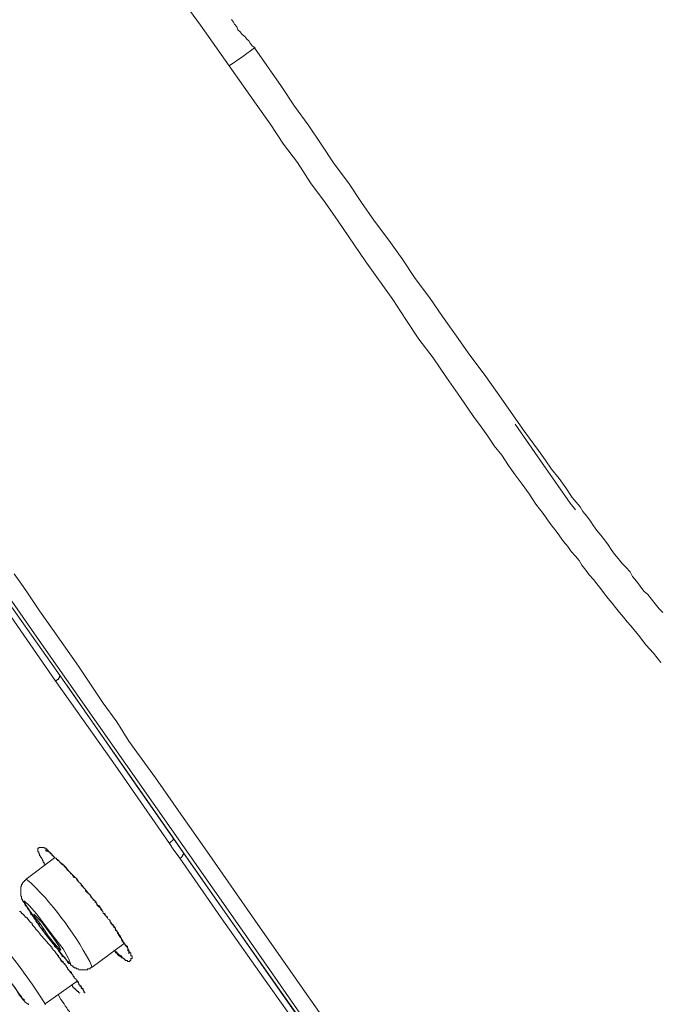
# Model space of a CAD drawing. Units: inches. Extents: x -313 to 752, y -665 to 93.
# Drawn here: x 471 to 488, y -25 to 1 of the extents above; entities that cross this region are included whole.
import ezdxf

# ---------------------------------------------------------------- set-up
doc = ezdxf.new("R2010")
doc.units = ezdxf.units.IN
doc.header["$MEASUREMENT"] = 0
doc.layers.add('图层 1', color=7, linetype='Continuous')

msp = doc.modelspace()

# ---------------------------------------------------------------- linework, layer by layer
at = {"layer": '图层 1', "color": 7, "lineweight": 9}
for points in [[(457.079, 27.108), (458.589, 24.975), (460.125, 22.86), (461.657, 20.732), (463.198, 18.626), (463.966, 17.553), (464.704, 16.494), (466.236, 14.383), (467.781, 12.251), (469.282, 10.118), (470.055, 9.076), (470.827, 8.017), (471.574, 6.948), (472.337, 5.88), (473.097, 4.812), (473.847, 3.747), (474.616, 2.679), (475.357, 1.606), (476.126, 0.547), (476.876, -0.518)], [(477.565, -0.045), (477.485, 0.008), (477.437, 0.079), (477.397, 0.132), (477.344, 0.176), (477.291, 0.251), (477.22, 0.304), (477.167, 0.37), (477.11, 0.423), (477.079, 0.507), (477.017, 0.573), (476.991, 0.626), (476.942, 0.697)], [(476.876, -0.518), (477.238, -0.275), (477.547, -0.045)], [(477.547, -0.045), (478.254, -1.061), (478.602, -1.582), (478.956, -2.076), (479.3, -2.579), (479.64, -3.096), (480.02, -3.595), (480.364, -4.116), (480.708, -4.606), (481.079, -5.105), (481.432, -5.599), (481.777, -6.116), (482.152, -6.615), (482.492, -7.109), (482.863, -7.626), (483.216, -8.129), (483.587, -8.628), (483.931, -9.114), (484.651, -10.138), (485.018, -10.633), (485.194, -10.88), (485.362, -11.127), (485.565, -11.374), (485.742, -11.621), (485.909, -11.869), (486.112, -12.116), (486.183, -12.244), (486.289, -12.363), (486.386, -12.491), (486.466, -12.615), (486.554, -12.743), (486.656, -12.867), (486.757, -12.99), (486.85, -13.114), (486.934, -13.237), (487.022, -13.361), (487.119, -13.476), (487.225, -13.604), (487.318, -13.705), (487.428, -13.829), (487.494, -13.948), (487.596, -14.076), (487.693, -14.2), (487.79, -14.332), (487.896, -14.425), (487.989, -14.544), (488.09, -14.668), (488.192, -14.8), (488.294, -14.897)], [(488.241, -16.213), (488.046, -15.97), (487.848, -15.745), (487.649, -15.489), (487.446, -15.251), (487.353, -15.145), (487.252, -15.021), (487.15, -14.897), (487.048, -14.769), (486.96, -14.65), (486.85, -14.527), (486.757, -14.403), (486.656, -14.275), (486.554, -14.147), (486.466, -14.028), (486.351, -13.909), (486.263, -13.785), (486.161, -13.652), (486.086, -13.533), (485.993, -13.414), (485.883, -13.29), (485.795, -13.158), (485.68, -13.034), (485.512, -12.796), (485.322, -12.549), (485.146, -12.293), (484.947, -12.045), (484.77, -11.772), (484.594, -11.524), (484.408, -11.277), (484.232, -11.03), (484.055, -10.756), (483.852, -10.513), (483.684, -10.257), (483.508, -10.014), (483.309, -9.745), (482.965, -9.246), (482.598, -8.721), (482.245, -8.204), (481.874, -7.71), (481.53, -7.189), (481.185, -6.668), (480.457, -5.648), (479.746, -4.606), (479.402, -4.116), (479.022, -3.595), (478.677, -3.065), (478.307, -2.579), (477.958, -2.05), (477.587, -1.533), (476.876, -0.518)], [(472.302, -16.681), (470.801, -14.527), (470.037, -13.432), (469.264, -12.341), (468.496, -11.255), (467.754, -10.165), (466.218, -8.01)], [(466.373, -7.877), (468.638, -11.153), (470.925, -14.425), (472.434, -16.558)], [(479.896, -27.096), (477.22, -23.251), (471.816, -15.542), (466.439, -7.824)], [(484.408, -9.944), (485.146, -11.003), (485.856, -12.023), (485.993, -12.195)], [(471.22, -13.882), (471.397, -14.125), (471.574, -14.377), (471.715, -14.593), (471.891, -14.853), (472.236, -15.339), (472.916, -16.31), (473.251, -16.805), (473.569, -17.277), (473.922, -17.776), (474.24, -18.279), (474.938, -19.242), (475.609, -20.204), (476.293, -21.171), (477.635, -23.101), (480.364, -26.995)], [(472.302, -16.681), (472.337, -16.681), (472.364, -16.655), (472.386, -16.655), (472.386, -16.633), (472.412, -16.606), (472.412, -16.584), (472.434, -16.558)], [(472.434, -16.558), (473.997, -18.796), (475.406, -20.818)], [(475.313, -20.968), (473.883, -18.915), (472.885, -17.502), (472.302, -16.681)], [(472.611, -16.805), (474.417, -19.41), (476.32, -22.138), (478.156, -24.743), (479.923, -27.251), (481.574, -29.626), (483.132, -31.882), (484.594, -33.962), (485.945, -35.878), (487.15, -37.613), (487.79, -38.527)], [(475.313, -20.968), (475.331, -20.946), (475.357, -20.92), (475.384, -20.902), (475.406, -20.876), (475.406, -20.84), (475.406, -20.818)], [(475.582, -21.361), (475.406, -21.123), (475.313, -20.968)], [(475.406, -20.818), (475.675, -21.22)], [(472.037, -21.538), (472.037, -21.511), (472.011, -21.511), (472.011, -21.489), (472.011, -21.472), (471.984, -21.472), (471.984, -21.449), (471.984, -21.419), (471.966, -21.419), (471.966, -21.388), (471.94, -21.361), (471.94, -21.344), (471.918, -21.321), (471.918, -21.299), (471.891, -21.299), (471.891, -21.273), (471.891, -21.246), (471.869, -21.246), (471.869, -21.22), (471.869, -21.193), (471.843, -21.193), (471.843, -21.171), (471.843, -21.145), (471.843, -21.123), (471.843, -21.096), (471.869, -21.096), (471.869, -21.079), (471.891, -21.079), (471.918, -21.079), (471.94, -21.079), (471.966, -21.079), (471.984, -21.079), (472.011, -21.079), (472.011, -21.096), (472.037, -21.096), (472.068, -21.096), (472.068, -21.123), (472.09, -21.123), (472.09, -21.145), (472.117, -21.145), (472.117, -21.171), (472.134, -21.193), (472.161, -21.193), (472.161, -21.22), (472.187, -21.246), (472.214, -21.246), (472.214, -21.273), (472.236, -21.299), (472.258, -21.299), (472.258, -21.321), (472.284, -21.321), (472.284, -21.344), (472.302, -21.344), (472.302, -21.361), (472.337, -21.361), (472.337, -21.388), (472.364, -21.388), (472.386, -21.419), (472.412, -21.449), (472.434, -21.472), (472.452, -21.489), (472.479, -21.489), (472.479, -21.511), (472.514, -21.511), (472.514, -21.538), (472.54, -21.538), (472.54, -21.564), (472.563, -21.564), (472.563, -21.591), (472.589, -21.617), (472.611, -21.617), (472.611, -21.644), (472.629, -21.644), (472.629, -21.67), (472.655, -21.67), (472.655, -21.688), (472.682, -21.714), (472.708, -21.741), (472.73, -21.767), (472.761, -21.794), (472.761, -21.816), (472.779, -21.816), (472.805, -21.842), (472.832, -21.865), (472.858, -21.887), (472.885, -21.913), (472.916, -21.97), (472.929, -21.988), (472.955, -22.01), (472.982, -22.041), (473.008, -22.063), (473.035, -22.112), (473.057, -22.138), (473.084, -22.16), (473.123, -22.218), (473.176, -22.288), (473.234, -22.337), (473.273, -22.412)], [(472.037, -21.145), (472.068, -21.145), (472.068, -21.171), (472.09, -21.171), (472.117, -21.171), (472.117, -21.193), (472.134, -21.193), (472.161, -21.193), (472.161, -21.22), (472.187, -21.22), (472.187, -21.246), (472.214, -21.246), (472.214, -21.273), (472.236, -21.273), (472.236, -21.299), (472.258, -21.299), (472.258, -21.321), (472.284, -21.321), (472.284, -21.344), (472.302, -21.344), (472.302, -21.361), (472.337, -21.361), (472.337, -21.388), (472.364, -21.388), (472.364, -21.419), (472.386, -21.419), (472.412, -21.449), (472.434, -21.472), (472.452, -21.489), (472.479, -21.511), (472.514, -21.538), (472.54, -21.538), (472.54, -21.564), (472.563, -21.591), (472.589, -21.591), (472.589, -21.617), (472.611, -21.644), (472.629, -21.67), (472.655, -21.688), (472.682, -21.714), (472.708, -21.741), (472.708, -21.767), (472.73, -21.767), (472.761, -21.794), (472.779, -21.816), (472.779, -21.842), (472.805, -21.865), (472.832, -21.865), (472.858, -21.887), (472.885, -21.944), (472.916, -21.97), (472.916, -21.988), (472.929, -21.988), (472.955, -22.01), (472.982, -22.041), (472.982, -22.063), (473.008, -22.085), (473.035, -22.112), (473.035, -22.138), (473.057, -22.138), (473.084, -22.16), (473.097, -22.182), (473.097, -22.218), (473.123, -22.244), (473.15, -22.271), (473.176, -22.288), (473.212, -22.31), (473.234, -22.337), (473.234, -22.359), (473.251, -22.39), (473.273, -22.412), (473.3, -22.438), (473.3, -22.465), (473.326, -22.465), (473.353, -22.487), (473.353, -22.514), (473.379, -22.536), (473.401, -22.553), (473.401, -22.589), (473.419, -22.606), (473.45, -22.633), (473.476, -22.655), (473.503, -22.681), (473.529, -22.703), (473.529, -22.73), (473.556, -22.761), (473.569, -22.809), (473.596, -22.809), (473.618, -22.831), (473.618, -22.853), (473.644, -22.88), (473.68, -22.906), (473.68, -22.929), (473.697, -22.959), (473.728, -22.982), (473.746, -23.004), (473.746, -23.03), (473.768, -23.048), (473.768, -23.074), (473.794, -23.074), (473.794, -23.101), (473.83, -23.127), (473.83, -23.149), (473.847, -23.149), (473.847, -23.18), (473.883, -23.198), (473.883, -23.224), (473.891, -23.224), (473.891, -23.251), (473.922, -23.277), (473.944, -23.304), (473.944, -23.33), (473.971, -23.352), (473.971, -23.374), (473.997, -23.401), (473.997, -23.427), (474.024, -23.427), (474.024, -23.454), (474.05, -23.472), (474.05, -23.507), (474.064, -23.525), (474.064, -23.551), (474.09, -23.551), (474.09, -23.573), (474.121, -23.573), (474.121, -23.604), (474.121, -23.622), (474.148, -23.622), (474.148, -23.648), (474.174, -23.648), (474.174, -23.67), (474.201, -23.67), (474.201, -23.692), (474.201, -23.719), (474.218, -23.719), (474.218, -23.745), (474.218, -23.772), (474.218, -23.798), (474.24, -23.798), (474.24, -23.82), (474.24, -23.847), (474.24, -23.869)], [(475.582, -21.361), (475.609, -21.344), (475.631, -21.321), (475.649, -21.299), (475.649, -21.273), (475.675, -21.273), (475.675, -21.246), (475.675, -21.22)], [(475.675, -21.22), (478.73, -25.582), (480.037, -27.472)], [(472.284, -21.344), (471.543, -21.913)], [(479.971, -27.639), (478.881, -26.05), (477.781, -24.5), (476.673, -22.929), (475.582, -21.361)], [(471.543, -21.913), (471.516, -21.944), (471.498, -21.944), (471.498, -21.97), (471.472, -21.97), (471.472, -21.988), (471.446, -22.01), (471.446, -22.041), (471.419, -22.041), (471.419, -22.063), (471.419, -22.085), (471.397, -22.112), (471.397, -22.138), (471.397, -22.16), (471.397, -22.182), (471.397, -22.218), (471.397, -22.244), (471.397, -22.271), (471.397, -22.288), (471.397, -22.31), (471.397, -22.337), (471.397, -22.359), (471.419, -22.359), (471.419, -22.39), (471.419, -22.412), (471.419, -22.438), (471.446, -22.438), (471.446, -22.465), (471.446, -22.487), (471.472, -22.487), (471.472, -22.514), (471.498, -22.536), (471.498, -22.553), (471.516, -22.589), (471.516, -22.606), (471.543, -22.606), (471.543, -22.633), (471.574, -22.655), (471.574, -22.681), (471.596, -22.703), (471.622, -22.73), (471.64, -22.783), (471.666, -22.809), (471.666, -22.831), (471.693, -22.853), (471.715, -22.88), (471.741, -22.906), (471.741, -22.929), (471.763, -22.959), (471.79, -22.982), (471.79, -23.004), (471.816, -23.048), (471.869, -23.074), (471.891, -23.127), (471.918, -23.18), (471.94, -23.198), (471.984, -23.251), (472.011, -23.304), (472.037, -23.352), (472.068, -23.374), (472.117, -23.427), (472.134, -23.472), (472.161, -23.507), (472.214, -23.551), (472.236, -23.604), (472.258, -23.622), (472.284, -23.67), (472.302, -23.692), (472.337, -23.719), (472.364, -23.745), (472.386, -23.772), (472.386, -23.798), (472.412, -23.82), (472.434, -23.847), (472.452, -23.869), (472.479, -23.9), (472.479, -23.922), (472.514, -23.948), (472.54, -23.948), (472.563, -23.975), (472.563, -23.997), (472.589, -24.023), (472.611, -24.046), (472.629, -24.072), (472.629, -24.099), (472.655, -24.099), (472.655, -24.125), (472.682, -24.125), (472.708, -24.143), (472.708, -24.174), (472.73, -24.174), (472.761, -24.196), (472.779, -24.196), (472.779, -24.222), (472.805, -24.222), (472.805, -24.24), (472.832, -24.24), (472.858, -24.24), (472.858, -24.266), (472.885, -24.266), (472.916, -24.266), (472.929, -24.293), (472.955, -24.293), (472.982, -24.293), (473.008, -24.293), (473.035, -24.293), (473.057, -24.293), (473.084, -24.293), (473.097, -24.293), (473.123, -24.293), (473.15, -24.293), (473.15, -24.266), (473.176, -24.266), (473.212, -24.266), (473.234, -24.24), (473.251, -24.24), (473.251, -24.222), (473.273, -24.222)], [(473.273, -24.222), (473.212, -24.072), (473.123, -23.922), (473.035, -23.772), (472.955, -23.622), (472.858, -23.472), (472.761, -23.33), (472.655, -23.18), (472.563, -23.048), (472.452, -22.906), (472.364, -22.783), (472.258, -22.655), (472.134, -22.514), (472.037, -22.39), (471.918, -22.271), (471.79, -22.138), (471.666, -22.01), (471.543, -21.913)], [(471.543, -22.606), (471.693, -22.831), (471.891, -23.149), (472.134, -23.472), (472.386, -23.772), (472.563, -23.997), (472.682, -24.125), (472.708, -24.125), (472.655, -23.997), (472.514, -23.745), (472.284, -23.454), (472.037, -23.127), (471.816, -22.831), (471.622, -22.606), (471.498, -22.487), (471.472, -22.487), (471.543, -22.606), (471.543, -22.606)], [(473.273, -22.412), (473.3, -22.438), (473.326, -22.465), (473.353, -22.487), (473.379, -22.514), (473.401, -22.553), (473.419, -22.589), (473.45, -22.606), (473.476, -22.633), (473.503, -22.681), (473.503, -22.703), (473.529, -22.73), (473.556, -22.761), (473.569, -22.809), (473.596, -22.831), (473.618, -22.853), (473.644, -22.88), (473.68, -22.929), (473.697, -22.959), (473.728, -22.982), (473.746, -23.03), (473.768, -23.048), (473.794, -23.074), (473.794, -23.101), (473.83, -23.101), (473.83, -23.127), (473.847, -23.149), (473.883, -23.18), (473.883, -23.198), (473.891, -23.198), (473.891, -23.224), (473.891, -23.251), (473.922, -23.251), (473.922, -23.277), (473.944, -23.304), (473.971, -23.33), (473.971, -23.352), (473.997, -23.374), (473.997, -23.401), (474.024, -23.401), (474.024, -23.427), (474.024, -23.454), (474.05, -23.454), (474.05, -23.472), (474.064, -23.507), (474.09, -23.551), (474.09, -23.573), (474.121, -23.604), (474.148, -23.622), (474.148, -23.648), (474.174, -23.67), (474.174, -23.692), (474.201, -23.692), (474.201, -23.719), (474.218, -23.745), (474.24, -23.772), (474.24, -23.798), (474.24, -23.82), (474.267, -23.82), (474.267, -23.847), (474.289, -23.847), (474.289, -23.869), (474.289, -23.9), (474.289, -23.922), (474.324, -23.922), (474.324, -23.948), (474.324, -23.975), (474.324, -23.997), (474.289, -23.997), (474.289, -24.023), (474.289, -24.046), (474.267, -24.046), (474.267, -24.072), (474.24, -24.072), (474.218, -24.072), (474.201, -24.072), (474.201, -24.046), (474.174, -24.046), (474.148, -24.046), (474.148, -24.023), (474.121, -24.023), (474.121, -23.997), (474.09, -23.997), (474.09, -23.975), (474.064, -23.975), (474.064, -23.948), (474.05, -23.948), (474.05, -23.922), (474.024, -23.922), (473.997, -23.9), (473.971, -23.9), (473.971, -23.869), (473.944, -23.869), (473.944, -23.847), (473.922, -23.847), (473.922, -23.82), (473.891, -23.82), (473.883, -23.798), (473.847, -23.772)], [(471.366, -22.761), (471.397, -22.761), (471.397, -22.783), (471.419, -22.783), (471.419, -22.809), (471.446, -22.809), (471.446, -22.831), (471.472, -22.831), (471.472, -22.853), (471.498, -22.853), (471.498, -22.88), (471.516, -22.88), (471.516, -22.906), (471.543, -22.906), (471.543, -22.929), (471.574, -22.929), (471.574, -22.959), (471.596, -22.959), (471.596, -22.982), (471.622, -23.004), (471.64, -23.03), (471.64, -23.048), (471.666, -23.048), (471.693, -23.074), (471.693, -23.101), (471.715, -23.127), (471.763, -23.18), (471.79, -23.224), (471.843, -23.277), (471.891, -23.33), (471.918, -23.374), (471.966, -23.427), (471.984, -23.454), (472.037, -23.507), (472.117, -23.604)], [(471.763, -22.906), (471.869, -23.03), (471.984, -23.198), (472.117, -23.401), (472.258, -23.573), (472.364, -23.692), (472.434, -23.772), (472.452, -23.772), (472.412, -23.692), (472.337, -23.573), (472.214, -23.401), (472.068, -23.198), (471.94, -23.03), (471.816, -22.906), (471.741, -22.831), (471.763, -22.906), (471.763, -22.906)], [(472.037, -25.189), (471.869, -24.937), (471.693, -24.668), (471.516, -24.416), (471.34, -24.174), (471.145, -23.922), (470.978, -23.67), (470.774, -23.427), (470.598, -23.18)], [(470.51, -23.745), (470.576, -23.82), (470.704, -23.997), (470.854, -24.24), (471.044, -24.522), (471.247, -24.765), (471.366, -24.964), (471.472, -25.092), (471.498, -25.092), (471.419, -25.017), (471.295, -24.84), (471.119, -24.593), (470.951, -24.324), (470.748, -24.072), (470.598, -23.869), (470.536, -23.745), (470.51, -23.745), (470.51, -23.745)], [(472.117, -23.604), (472.134, -23.622), (472.161, -23.648), (472.187, -23.67), (472.187, -23.692), (472.214, -23.692), (472.214, -23.719), (472.236, -23.745), (472.258, -23.772), (472.284, -23.798), (472.302, -23.82)], [(472.302, -23.82), (472.337, -23.869), (472.364, -23.9), (472.364, -23.922), (472.386, -23.922), (472.386, -23.948), (472.412, -23.975), (472.434, -23.997), (472.452, -24.023), (472.452, -24.046), (472.479, -24.046), (472.479, -24.072), (472.514, -24.099), (472.54, -24.125), (472.54, -24.143), (472.563, -24.143), (472.589, -24.196), (472.611, -24.222), (472.629, -24.24), (472.655, -24.293), (472.682, -24.324), (472.708, -24.341), (472.73, -24.363), (472.73, -24.39), (472.761, -24.416), (472.779, -24.443), (472.779, -24.469), (472.805, -24.469), (472.805, -24.5), (472.832, -24.522), (472.858, -24.54), (472.858, -24.567), (472.885, -24.567), (472.885, -24.593), (472.885, -24.62), (472.916, -24.62), (472.916, -24.646), (472.929, -24.646), (472.929, -24.668), (472.929, -24.69), (472.955, -24.69), (472.955, -24.717), (472.982, -24.743), (472.982, -24.765), (473.008, -24.787), (473.035, -24.814), (473.035, -24.84), (473.057, -24.84), (473.057, -24.893)], [(472.302, -23.82), (472.337, -23.869), (472.364, -23.9), (472.386, -23.922), (472.412, -23.975), (472.434, -23.997), (472.434, -24.023), (472.452, -24.023), (472.452, -24.046), (472.479, -24.072), (472.514, -24.072), (472.514, -24.099), (472.54, -24.125), (472.563, -24.143), (472.563, -24.174), (472.589, -24.174), (472.589, -24.196), (472.611, -24.222), (472.629, -24.24), (472.629, -24.266), (472.655, -24.293), (472.682, -24.324), (472.708, -24.363), (472.73, -24.39), (472.761, -24.416), (472.805, -24.5), (472.832, -24.522), (472.858, -24.54), (472.858, -24.567), (472.885, -24.567), (472.885, -24.593), (472.916, -24.62), (472.916, -24.646), (472.929, -24.646), (472.929, -24.668), (472.929, -24.69), (472.955, -24.69), (472.955, -24.717), (472.982, -24.717), (472.982, -24.743), (473.008, -24.765), (473.008, -24.787), (473.035, -24.787), (473.035, -24.814), (473.035, -24.84), (473.057, -24.84), (473.057, -24.867), (473.084, -24.893), (473.084, -24.911)], [(473.273, -24.222), (474.121, -23.604)], [(473.847, -23.772), (473.883, -23.798), (473.883, -23.82), (473.891, -23.82), (473.891, -23.847), (473.922, -23.847), (473.922, -23.869), (473.944, -23.869), (473.944, -23.9), (473.971, -23.9), (473.971, -23.922), (473.997, -23.922), (474.024, -23.948), (474.05, -23.948), (474.05, -23.975), (474.064, -23.975)], [(472.037, -25.189), (472.885, -24.593)], [(472.73, -24.69), (472.761, -24.717), (472.761, -24.743), (472.779, -24.743), (472.779, -24.765), (472.805, -24.765), (472.805, -24.787), (472.832, -24.787), (472.832, -24.814), (472.858, -24.814), (472.858, -24.84), (472.885, -24.84), (472.885, -24.867), (472.916, -24.867), (472.916, -24.893), (472.929, -24.893), (472.955, -24.911)], [(471.366, -24.937), (471.397, -24.99), (471.419, -24.99), (471.419, -25.017), (471.446, -25.043), (471.446, -25.07), (471.472, -25.07), (471.472, -25.092), (471.498, -25.114), (471.516, -25.141), (471.543, -25.163), (471.574, -25.189), (471.596, -25.189), (471.596, -25.211)], [(472.386, -24.964), (472.452, -25.07), (472.54, -25.189), (472.563, -25.238), (472.611, -25.291), (472.629, -25.339), (472.682, -25.388), (472.708, -25.458), (472.761, -25.507), (472.779, -25.564), (472.832, -25.617), (472.858, -25.684), (472.916, -25.732), (472.982, -25.829)], [(472.037, -25.211), (472.037, -25.189)]]:
    msp.add_lwpolyline(points, dxfattribs=at)

doc.saveas('drawing.dxf')
